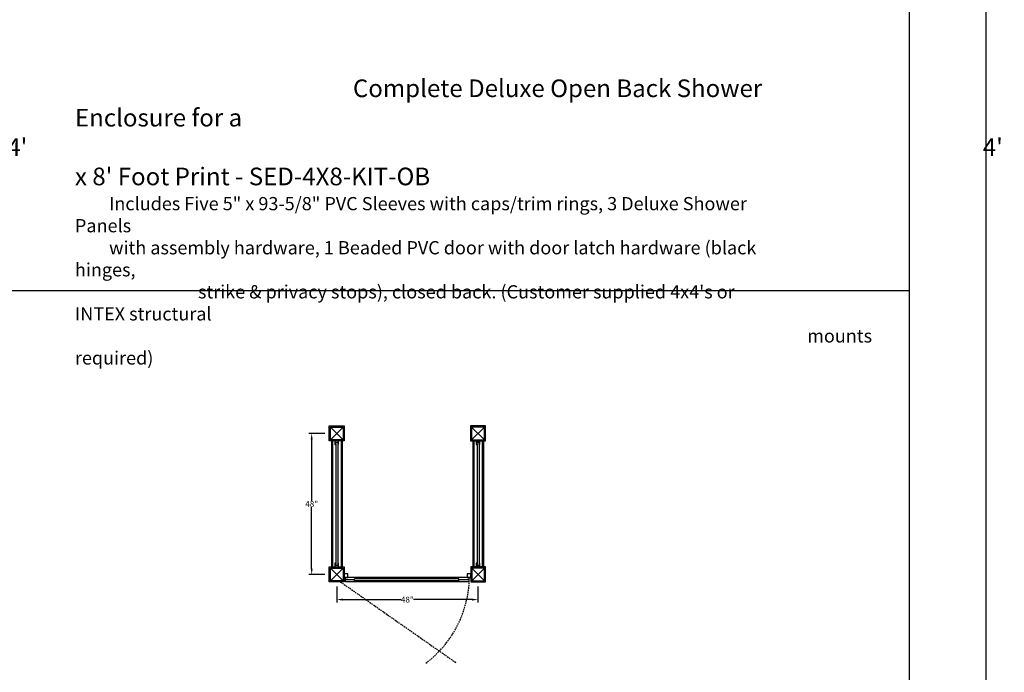
# Model space of a CAD drawing. Units: inches. Extents: x 311 to 1589, y -1317 to -202.
# Drawn here: x 966 to 1301, y -913 to -691 of the extents above; entities that cross this region are included whole.
import ezdxf

# ---------------------------------------------------------------- set-up
doc = ezdxf.new("R2010")
doc.units = ezdxf.units.IN
doc.header["$MEASUREMENT"] = 0
doc.linetypes.add('DASHED', pattern=[0.75, 0.5, -0.25])
doc.styles.add('CRStandard', font='arial.ttf')
doc.dimstyles.new('CRStandard', dxfattribs={"dimtxt": 2, "dimasz": 2, "dimexe": 1, "dimexo": 1.5, "dimgap": 0.09, "dimtad": 0, "dimtih": 1, "dimtoh": 1, "dimdec": 4, "dimzin": 0, "dimdsep": 46, "dimlunit": 5, "dimtxsty": 'CRStandard', "dimcen": 0.09, "dimadec": 0, "dimazin": 0, "dimtfac": 1, "dimtdec": 4, "dimtofl": 0, "dimtmove": 0, "dimatfit": 3, "dimfxl": 1, "dimtolj": 1, "dimtzin": 0, "dimarcsym": 0})

# ---------------------------------------------------------------- blocks, each defined once
blk = doc.blocks.new('*D368')
at = {"color": 0, "lineweight": -2, "transparency": 16777216}
for p, q in [((1070.05, -831.47), (1064.55, -831.47)), ((1065.55, -833.47), (1065.55, -854.37)), ((1065.55, -877.49), (1065.55, -856.59)), ((1070.05, -879.49), (1064.55, -879.49))]:
    blk.add_line(p, q, dxfattribs=at)
at = {"color": 0, "transparency": 16777216}
for points in [[(1065.22, -833.47), (1065.89, -833.47), (1065.55, -831.47)], [(1065.22, -877.49), (1065.89, -877.49), (1065.55, -879.49)]]:
    blk.add_solid(points, dxfattribs=at)
at = {"layer": 'Defpoints', "color": 0, "transparency": 16777216}
for p in [(1071.55, -831.47), (1065.55, -879.49), (1071.55, -879.49)]:
    blk.add_point(p, dxfattribs=at)
at = {"color": 0, "transparency": 16777216, "insert": (1065.55, -855.48), "char_height": 2, "attachment_point": 5, "style": 'CRStandard'}
blk.add_mtext('\\A1;48"', dxfattribs=at)
blk = doc.blocks.new('*D369')
at = {"color": 0, "lineweight": -2, "transparency": 16777216}
for p, q in [((1074.08, -883.53), (1074.08, -889.03)), ((1122.09, -883.53), (1122.09, -889.03)), ((1076.08, -888.03), (1096.03, -888.03)), ((1120.09, -888.03), (1100.14, -888.03))]:
    blk.add_line(p, q, dxfattribs=at)
at = {"color": 0, "transparency": 16777216}
for points in [[(1076.08, -887.7), (1076.08, -888.37), (1074.08, -888.03)], [(1120.09, -887.7), (1120.09, -888.37), (1122.09, -888.03)]]:
    blk.add_solid(points, dxfattribs=at)
at = {"layer": 'Defpoints', "color": 0, "transparency": 16777216}
for p in [(1074.08, -882.03), (1122.09, -882.03), (1074.08, -888.03)]:
    blk.add_point(p, dxfattribs=at)
at = {"color": 0, "transparency": 16777216, "insert": (1098.09, -888.03), "char_height": 2, "attachment_point": 5, "style": 'CRStandard'}
blk.add_mtext('\\A1;48"', dxfattribs=at)

msp = doc.modelspace()

# ---------------------------------------------------------------- linework, layer by layer
at = {"color": 5}
for p, q in [((1268.66621, -459.90418), (1268.66621, -1289.45862)), ((602.48552, -782.82391), (1268.66621, -782.82391))]:
    msp.add_line(p, q, dxfattribs=at)
for p, q in [((1071.92778, -833.62687), (1076.27336, -829.31437)), ((1071.92778, -829.31437), (1076.27336, -833.62687)), ((1119.94432, -833.62687), (1124.2899, -829.31437)), ((1119.94432, -829.31437), (1124.2899, -833.62687)), ((1072.28857, -834.00187), (1072.28857, -876.93937)), ((1072.66357, -834.00187), (1072.66357, -876.93937)), ((1073.77153, -834.97062), (1073.77153, -875.97062)), ((1074.39653, -834.97062), (1074.39653, -875.97062)), ((1075.53757, -834.00187), (1075.53757, -876.93937)), ((1075.91257, -834.00187), (1075.91257, -876.93937)), ((1120.32165, -834.00187), (1120.32165, -876.93937)), ((1120.69665, -834.00187), (1120.69665, -876.93937)), ((1121.83769, -834.97062), (1121.83769, -875.97062)), ((1122.46269, -834.97062), (1122.46269, -875.97062)), ((1123.57065, -834.00187), (1123.57065, -876.93937)), ((1123.94565, -834.00187), (1123.94565, -876.93937)), ((1071.92778, -881.65995), (1076.24028, -877.31437)), ((1071.92778, -877.31437), (1076.24028, -881.65995)), ((1119.99394, -881.65995), (1124.30644, -877.31437)), ((1119.99394, -877.31437), (1124.30644, -881.65995)), ((1119.61894, -880.53495), (1076.61528, -880.53495)), ((1077.08403, -882.03495), (1077.08403, -880.53495)), ((1080.08403, -881.28495), (1077.08403, -881.28495)), ((1119.08403, -882.03495), (1077.08403, -882.03495)), ((1115.58403, -880.97245), (1080.08403, -880.97245)), ((1080.08403, -881.59745), (1080.08403, -880.97245)), ((1115.58403, -881.59745), (1080.08403, -881.59745)), ((1081.08403, -880.97245), (1081.08403, -880.53495)), ((1081.08403, -882.03495), (1081.08403, -881.59745)), ((1114.58403, -880.97245), (1114.58403, -880.53495)), ((1114.58403, -882.03495), (1114.58403, -881.59745)), ((1115.58403, -881.59745), (1115.58403, -880.97245)), ((1119.08403, -881.28495), (1115.58403, -881.28495)), ((1119.08403, -882.03495), (1119.08403, -880.53495))]:
    msp.add_line(p, q)
at = {"linetype": 'DASHED'}
msp.add_line((1075.40019, -882.03495), (1114.71949, -909.56662), dxfattribs=at)
at = {"color": 5}
msp.add_lwpolyline([(364.54087, -421.72897), (1294.84142, -421.72897), (1294.84142, -1315.63383), (364.54087, -1315.63383)], close=True, dxfattribs=at)
for points in [[(1076.64836, -834.00187), (1071.55278, -834.00187), (1071.55278, -828.93937), (1076.64836, -828.93937)], [(1076.27336, -833.62687), (1071.92778, -833.62687), (1071.92778, -829.31437), (1076.27336, -829.31437)], [(1119.56932, -834.00187), (1124.6649, -834.00187), (1124.6649, -828.93937), (1119.56932, -828.93937)], [(1119.94432, -833.62687), (1124.2899, -833.62687), (1124.2899, -829.31437), (1119.94432, -829.31437)], [(1074.41307, -834.50187), (1074.41307, -835.25187), (1074.72557, -835.25187), (1074.72557, -834.00187), (1073.47557, -834.00187), (1073.47557, -835.25187), (1073.78807, -835.25187), (1073.78807, -834.50187)], [(1122.42961, -834.50187), (1122.42961, -835.25187), (1122.74211, -835.25187), (1122.74211, -834.00187), (1121.49211, -834.00187), (1121.49211, -835.25187), (1121.80461, -835.25187), (1121.80461, -834.50187)], [(1076.61528, -876.93937), (1076.61528, -882.03495), (1071.55278, -882.03495), (1071.55278, -876.93937)], [(1073.77153, -876.43937), (1073.77153, -875.68937), (1073.45903, -875.68937), (1073.45903, -876.93937), (1074.70903, -876.93937), (1074.70903, -875.68937), (1074.39653, -875.68937), (1074.39653, -876.43937)], [(1119.61894, -876.93937), (1119.61894, -882.03495), (1124.68144, -882.03495), (1124.68144, -876.93937)], [(1121.83769, -876.43937), (1121.83769, -875.68937), (1121.52519, -875.68937), (1121.52519, -876.93937), (1122.77519, -876.93937), (1122.77519, -875.68937), (1122.46269, -875.68937), (1122.46269, -876.43937)], [(1076.24028, -877.31437), (1076.24028, -881.65995), (1071.92778, -881.65995), (1071.92778, -877.31437)], [(1076.61528, -880.53495), (1077.86528, -880.53495), (1077.86528, -879.28495), (1076.61528, -879.28495)], [(1118.36894, -880.53495), (1119.61894, -880.53495), (1119.61894, -879.28495), (1118.36894, -879.28495)], [(1119.99394, -877.31437), (1119.99394, -881.65995), (1124.30644, -881.65995), (1124.30644, -877.31437)]]:
    msp.add_lwpolyline(points, close=True)
at = {"linetype": 'DASHED'}
msp.add_arc((1081.78421, -879.82395), 37.43134, 307.1623662, 356.6136668, dxfattribs=at)

# ---------------------------------------------------------------- texts
at = {"color": 5, "char_height": 6, "attachment_point": 1, "style": 'CRStandard'}
for s, insert in [('\\pi12.49253;{\\fArial Baltic|b1|i0|c0|p34;Complete Deluxe Closed Back Shower Enclosure for a \\P\\pi51.6808;4\' x 8\' Foot Print - SED-4X8-KIT-CB \\fArial Baltic|b0|i0|c186|p34;\\P\\pi3.50379;\\fArial Baltic|b0|i0|c0|p34;\\H0.75x;Includes Six 5" x 93-5/8" PVC Sleeves with caps/trim rings, 5 Deluxe Shower Panels \\P\\pi1.9337;with assembly hardware, 1 Beaded PVC door with door latch hardware (black hinges, \\P\\pi6.97241;strike & privacy stops), closed back. (Customer supplied 4x4\'s or INTEX structural \\P\\pi97.01231;mounts required)}', (651.96795, -711.02663)), ('\\pi15.75447;{\\fArial Baltic|b1|i0|c0|p34;Complete Deluxe Open Back Shower Enclosure for a \\P\\pi51.44751;4\' x 8\' Foot Print - SED-4X8-KIT-OB \\fArial Baltic|b0|i0|c186|p34;\\P\\pi1.93216;\\fArial Baltic|b0|i0|c0|p34;\\H0.75x;Includes Five 5" x 93-5/8" PVC Sleeves with caps/trim rings, 3 Deluxe Shower Panels \\P\\pi1.9337;with assembly hardware, 1 Beaded PVC door with door latch hardware (black hinges, \\P\\pi6.97241;strike & privacy stops), closed back. (Customer supplied 4x4\'s or INTEX structural \\P\\pi97.01231;mounts required)}', (985.05829, -711.02663))]:
    msp.add_mtext_dynamic_manual_height_columns(s, width=240.9032106, gutter_width=3.75, heights=[0], dxfattribs=dict(at, insert=insert))

# ---------------------------------------------------------------- dimensions: what is measured, and where the dimension line sits
at = {"color": 5}
dim = msp.add_linear_dim(base=(1065.55278, -879.48716), p1=(1071.55278, -831.47062), p2=(1071.55278, -879.48716), angle=90, dimstyle='CRStandard', override={"dimpost": '"'}, dxfattribs=at)
dim.commit()
dim.dimension.update_dxf_attribs({"geometry": '*D368', "text_midpoint": (1065.55278, -855.47889)})
dim = msp.add_linear_dim(base=(1074.08403, -888.03495), p1=(1122.08769, -882.03495), p2=(1074.08403, -882.03495), dimstyle='CRStandard', override={"dimpost": '"'}, dxfattribs=at)
dim.commit()
dim.dimension.update_dxf_attribs({"geometry": '*D369', "text_midpoint": (1098.08586, -888.03495)})

doc.saveas('drawing.dxf')
